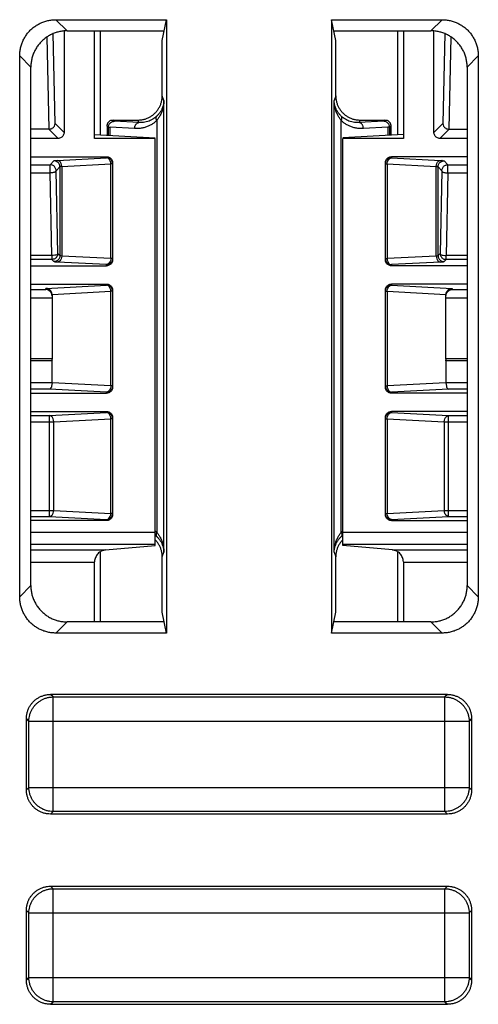
# Model space of a CAD drawing. Units: inches. Extents: x 0 to 22, y 0 to 17.
# Drawn here: x 9.2 to 9.4, y 2.8 to 3.2 of the extents above; entities that cross this region are included whole.
import ezdxf

# ---------------------------------------------------------------- set-up
doc = ezdxf.new("R2010")
doc.units = ezdxf.units.IN
doc.header["$LTSCALE"] = 1.21
doc.header["$MEASUREMENT"] = 0
doc.layers.get('0').update_dxf_attribs({"linetype": 'CONTINUOUS'})

msp = doc.modelspace()

# ---------------------------------------------------------------- linework, layer by layer
at = {"color": 7, "linetype": 'CONTINUOUS'}
for p, q in [((9.24204, 3.18673), (9.28691, 3.18673)), ((9.24658, 3.1822), (9.24204, 3.18673)), ((9.28523, 3.17832), (9.28691, 3.18673)), ((9.28691, 3.18673), (9.28691, 2.93795)), ((9.354, 3.18673), (9.39886, 3.18673)), ((9.35568, 3.17832), (9.354, 3.18673)), ((9.354, 3.18673), (9.354, 2.93795)), ((9.39433, 3.1822), (9.39886, 3.18673)), ((9.23932, 3.14231), (9.23855, 3.17981)), ((9.24174, 3.14468), (9.241, 3.18108)), ((9.24538, 3.1822), (9.24538, 3.14104)), ((9.24658, 3.1822), (9.286, 3.1822)), ((9.25771, 3.13858), (9.25771, 3.1822)), ((9.26017, 3.14004), (9.26017, 3.1822)), ((9.3549, 3.1822), (9.39433, 3.1822)), ((9.38074, 3.1822), (9.38074, 3.14004)), ((9.3832, 3.1822), (9.3832, 3.13858)), ((9.39552, 3.14104), (9.39552, 3.1822)), ((9.39991, 3.18108), (9.39916, 3.14468)), ((9.40236, 3.17981), (9.40159, 3.14231)), ((9.28523, 3.15587), (9.28523, 3.17832)), ((9.35568, 3.15587), (9.35568, 3.17832)), ((9.23187, 3.16749), (9.22734, 3.17203)), ((9.22734, 2.95266), (9.22734, 3.17203)), ((9.40904, 3.16749), (9.41357, 3.17203)), ((9.41357, 3.17203), (9.41357, 2.95266)), ((9.23187, 2.95719), (9.23187, 3.16749)), ((9.40904, 3.16749), (9.40904, 2.95719)), ((9.28587, 3.15395), (9.28523, 3.15587)), ((9.35568, 3.15587), (9.35503, 3.15395)), ((9.28587, 2.97073), (9.28587, 3.15395)), ((9.35503, 2.97073), (9.35503, 3.15395)), ((9.24174, 3.14468), (9.24538, 3.14104)), ((9.26337, 3.14308), (9.26287, 3.14357)), ((9.26287, 3.14357), (9.26287, 3.1399)), ((9.26533, 3.14603), (9.2754, 3.14603)), ((9.26583, 3.14553), (9.26533, 3.14603)), ((9.27573, 3.14501), (9.26583, 3.14553)), ((9.27573, 3.14501), (9.2754, 3.14603)), ((9.28299, 3.14584), (9.28299, 2.97884)), ((9.35792, 2.97884), (9.35792, 3.14584)), ((9.36551, 3.14603), (9.36517, 3.14501)), ((9.37508, 3.14553), (9.36517, 3.14501)), ((9.36551, 3.14603), (9.37558, 3.14603)), ((9.37558, 3.14603), (9.37508, 3.14553)), ((9.37803, 3.14357), (9.37754, 3.14308)), ((9.37803, 3.14357), (9.37803, 3.1399)), ((9.39552, 3.14104), (9.39916, 3.14468)), ((9.23932, 3.14231), (9.23187, 3.14231)), ((9.2392, 3.14231), (9.24293, 3.13858)), ((9.25771, 3.14017), (9.28231, 3.13888)), ((9.26337, 3.14308), (9.26409, 3.14308)), ((9.26337, 3.13987), (9.26337, 3.14308)), ((9.27399, 3.14256), (9.26409, 3.14308)), ((9.26409, 3.13984), (9.26409, 3.14308)), ((9.3832, 3.14017), (9.35859, 3.13888)), ((9.37682, 3.14308), (9.36691, 3.14256)), ((9.37754, 3.14308), (9.37682, 3.14308)), ((9.37682, 3.14308), (9.37682, 3.13984)), ((9.37754, 3.14308), (9.37754, 3.13987)), ((9.39798, 3.13858), (9.4017, 3.14231)), ((9.40159, 3.14231), (9.40904, 3.14231)), ((9.24293, 3.13858), (9.23187, 3.13858)), ((9.28231, 3.13858), (9.25771, 3.13858)), ((9.28231, 2.9734), (9.28231, 3.13858)), ((9.3832, 3.13858), (9.35859, 3.13858)), ((9.35859, 2.9734), (9.35859, 3.13858)), ((9.40904, 3.13858), (9.39798, 3.13858)), ((9.23187, 3.13116), (9.26263, 3.13116)), ((9.26263, 3.13069), (9.26263, 3.13116)), ((9.40904, 3.13116), (9.37828, 3.13116)), ((9.37828, 3.13116), (9.37828, 3.13069)), ((9.23187, 3.12791), (9.23968, 3.12791)), ((9.23968, 3.12791), (9.24124, 3.12948)), ((9.23968, 3.12456), (9.23968, 3.12791)), ((9.24268, 3.12964), (9.26263, 3.13069)), ((9.24442, 3.12719), (9.26437, 3.12823)), ((9.24442, 3.12719), (9.24442, 3.09088)), ((9.26509, 3.12823), (9.26437, 3.12823)), ((9.26437, 3.08984), (9.26437, 3.12823)), ((9.26509, 3.1287), (9.26509, 3.08937)), ((9.37582, 3.08937), (9.37582, 3.1287)), ((9.37582, 3.12823), (9.37654, 3.12823)), ((9.37654, 3.12823), (9.39649, 3.12719)), ((9.37654, 3.12823), (9.37654, 3.08984)), ((9.37828, 3.13069), (9.39823, 3.12964)), ((9.39649, 3.09088), (9.39649, 3.12719)), ((9.39966, 3.12948), (9.40123, 3.12791)), ((9.40123, 3.12791), (9.40904, 3.12791)), ((9.40123, 3.12456), (9.40123, 3.12791)), ((9.23187, 3.12456), (9.23968, 3.12456)), ((9.24037, 3.09103), (9.23968, 3.12456)), ((9.24214, 3.12546), (9.2437, 3.12702)), ((9.24283, 3.09193), (9.24214, 3.12546)), ((9.2437, 3.12702), (9.2437, 3.09105)), ((9.39721, 3.12702), (9.39877, 3.12546)), ((9.39721, 3.09105), (9.39721, 3.12702)), ((9.39877, 3.12546), (9.39808, 3.09193)), ((9.40123, 3.12456), (9.40054, 3.09103)), ((9.40123, 3.12456), (9.40904, 3.12456)), ((9.2437, 3.09105), (9.24283, 3.09193)), ((9.39808, 3.09193), (9.39721, 3.09105)), ((9.24037, 3.09103), (9.23187, 3.09103)), ((9.24037, 3.08947), (9.23187, 3.08947)), ((9.24037, 3.09103), (9.24037, 3.08947)), ((9.24124, 3.08859), (9.24037, 3.08947)), ((9.26263, 3.08738), (9.24268, 3.08842)), ((9.26437, 3.08984), (9.24442, 3.09088)), ((9.26263, 3.08691), (9.26263, 3.08738)), ((9.26509, 3.08984), (9.26437, 3.08984)), ((9.37582, 3.08984), (9.37654, 3.08984)), ((9.39649, 3.09088), (9.37654, 3.08984)), ((9.39823, 3.08842), (9.37828, 3.08738)), ((9.37828, 3.08738), (9.37828, 3.08691)), ((9.40054, 3.08947), (9.39966, 3.08859)), ((9.40904, 3.09103), (9.40054, 3.09103)), ((9.40054, 3.08947), (9.40054, 3.09103)), ((9.40904, 3.08947), (9.40054, 3.08947)), ((9.23187, 3.08691), (9.26263, 3.08691)), ((9.40904, 3.08691), (9.37828, 3.08691)), ((9.23187, 3.07949), (9.26263, 3.07949)), ((9.26263, 3.07902), (9.26263, 3.07949)), ((9.40904, 3.07949), (9.37828, 3.07949)), ((9.37828, 3.07949), (9.37828, 3.07902)), ((9.23187, 3.07728), (9.23802, 3.07728)), ((9.23802, 3.07773), (9.26263, 3.07902)), ((9.23802, 3.07728), (9.23802, 3.07773)), ((9.24048, 3.07531), (9.26437, 3.07656)), ((9.26509, 3.07656), (9.26437, 3.07656)), ((9.26437, 3.03816), (9.26437, 3.07656)), ((9.26509, 3.07702), (9.26509, 3.0377)), ((9.37582, 3.0377), (9.37582, 3.07702)), ((9.37582, 3.07656), (9.37654, 3.07656)), ((9.37654, 3.07656), (9.40042, 3.07531)), ((9.37654, 3.07656), (9.37654, 3.03816)), ((9.37828, 3.07902), (9.40288, 3.07773)), ((9.40288, 3.07773), (9.40288, 3.07728)), ((9.40288, 3.07728), (9.40904, 3.07728)), ((9.23187, 3.07393), (9.24048, 3.07393)), ((9.24048, 3.07522), (9.24048, 3.04903)), ((9.40042, 3.04903), (9.40042, 3.07522)), ((9.40042, 3.07393), (9.40904, 3.07393)), ((9.24048, 3.04923), (9.23187, 3.04923)), ((9.24048, 3.04833), (9.23187, 3.04833)), ((9.24048, 3.03942), (9.24048, 3.04833)), ((9.40904, 3.04923), (9.40042, 3.04923)), ((9.40904, 3.04833), (9.40042, 3.04833)), ((9.40042, 3.04833), (9.40042, 3.03942)), ((9.24048, 3.03938), (9.23187, 3.03938)), ((9.26437, 3.03816), (9.24048, 3.03942)), ((9.40042, 3.03942), (9.37654, 3.03816)), ((9.40904, 3.03938), (9.40042, 3.03938)), ((9.23946, 3.03692), (9.23187, 3.03692)), ((9.26263, 3.03571), (9.23946, 3.03692)), ((9.26263, 3.03524), (9.26263, 3.03571)), ((9.26509, 3.03816), (9.26437, 3.03816)), ((9.37582, 3.03816), (9.37654, 3.03816)), ((9.40144, 3.03692), (9.37828, 3.03571)), ((9.37828, 3.03571), (9.37828, 3.03524)), ((9.40904, 3.03692), (9.40144, 3.03692)), ((9.23187, 3.03524), (9.26263, 3.03524)), ((9.40904, 3.03524), (9.37828, 3.03524)), ((9.23187, 3.02781), (9.26263, 3.02781)), ((9.23946, 3.02613), (9.26263, 3.02734)), ((9.26263, 3.02734), (9.26263, 3.02781)), ((9.40904, 3.02781), (9.37828, 3.02781)), ((9.37828, 3.02781), (9.37828, 3.02734)), ((9.37828, 3.02734), (9.40144, 3.02613)), ((9.23187, 3.02613), (9.23946, 3.02613)), ((9.23187, 3.02367), (9.2412, 3.02367)), ((9.23946, 2.98525), (9.23946, 3.02613)), ((9.2412, 3.02367), (9.26437, 3.02489)), ((9.2412, 2.9877), (9.2412, 3.02367)), ((9.26509, 3.02489), (9.26437, 3.02489)), ((9.26437, 2.98649), (9.26437, 3.02489)), ((9.26509, 3.02535), (9.26509, 2.98603)), ((9.37582, 2.98603), (9.37582, 3.02535)), ((9.37582, 3.02489), (9.37654, 3.02489)), ((9.37654, 3.02489), (9.3997, 3.02367)), ((9.37654, 3.02489), (9.37654, 2.98649)), ((9.3997, 3.02367), (9.40904, 3.02367)), ((9.3997, 3.02367), (9.3997, 2.9877)), ((9.40144, 3.02613), (9.40904, 3.02613)), ((9.40144, 2.98525), (9.40144, 3.02613)), ((9.23187, 2.9877), (9.2412, 2.9877)), ((9.2412, 2.9877), (9.26437, 2.98649)), ((9.37654, 2.98649), (9.3997, 2.9877)), ((9.3997, 2.9877), (9.40904, 2.9877)), ((9.23187, 2.98525), (9.23946, 2.98525)), ((9.26263, 2.98356), (9.23187, 2.98356)), ((9.23946, 2.98525), (9.26263, 2.98403)), ((9.26263, 2.98403), (9.26263, 2.98356)), ((9.26509, 2.98649), (9.26437, 2.98649)), ((9.37582, 2.98649), (9.37654, 2.98649)), ((9.37828, 2.98403), (9.40144, 2.98525)), ((9.37828, 2.98356), (9.37828, 2.98403)), ((9.37828, 2.98356), (9.40904, 2.98356)), ((9.40144, 2.98525), (9.40904, 2.98525)), ((9.28231, 2.97876), (9.23187, 2.97876)), ((9.40904, 2.97876), (9.35859, 2.97876)), ((9.28231, 2.97386), (9.23187, 2.97386)), ((9.23187, 2.97163), (9.26219, 2.97163)), ((9.26219, 2.97163), (9.28231, 2.9734)), ((9.40904, 2.97386), (9.35859, 2.97386)), ((9.37872, 2.97163), (9.35859, 2.9734)), ((9.37872, 2.97163), (9.40904, 2.97163)), ((9.26017, 2.94248), (9.26017, 2.97092)), ((9.28523, 2.96881), (9.28587, 2.97073)), ((9.28523, 2.94636), (9.28523, 2.96881)), ((9.35503, 2.97073), (9.35568, 2.96881)), ((9.35568, 2.94636), (9.35568, 2.96881)), ((9.38074, 2.97092), (9.38074, 2.94248)), ((9.23187, 2.96673), (9.25771, 2.96673)), ((9.25771, 2.94248), (9.25771, 2.96679)), ((9.3832, 2.96679), (9.3832, 2.94248)), ((9.3832, 2.96673), (9.40904, 2.96673)), ((9.23187, 2.95719), (9.22734, 2.95266)), ((9.40904, 2.95719), (9.41357, 2.95266)), ((9.28691, 2.93795), (9.28523, 2.94636)), ((9.354, 2.93795), (9.35568, 2.94636)), ((9.24658, 2.94248), (9.24204, 2.93795)), ((9.286, 2.94248), (9.24658, 2.94248)), ((9.39433, 2.94248), (9.3549, 2.94248)), ((9.39433, 2.94248), (9.39886, 2.93795)), ((9.28691, 2.93795), (9.24204, 2.93795)), ((9.39886, 2.93795), (9.354, 2.93795)), ((9.40103, 2.91303), (9.23988, 2.91303)), ((9.24089, 2.91202), (9.23988, 2.91303)), ((9.24089, 2.91202), (9.40002, 2.91202)), ((9.24089, 2.86554), (9.24089, 2.91202)), ((9.40103, 2.91303), (9.40002, 2.91202)), ((9.40002, 2.86554), (9.40002, 2.91202)), ((9.23108, 2.90221), (9.23007, 2.90323)), ((9.23007, 2.87433), (9.23007, 2.90323)), ((9.23108, 2.90221), (9.40982, 2.90221)), ((9.23108, 2.87535), (9.23108, 2.90221)), ((9.41084, 2.90323), (9.40982, 2.90221)), ((9.40982, 2.90221), (9.40982, 2.87535)), ((9.41084, 2.90323), (9.41084, 2.87433)), ((9.23108, 2.87535), (9.23007, 2.87433)), ((9.23108, 2.87535), (9.40982, 2.87535)), ((9.41084, 2.87433), (9.40982, 2.87535)), ((9.24089, 2.86554), (9.23988, 2.86453)), ((9.40103, 2.86453), (9.23988, 2.86453)), ((9.40002, 2.86554), (9.24089, 2.86554)), ((9.40103, 2.86453), (9.40002, 2.86554)), ((9.23988, 2.83524), (9.40103, 2.83524)), ((9.23988, 2.83524), (9.24089, 2.83423)), ((9.24089, 2.83423), (9.40002, 2.83423)), ((9.24089, 2.78837), (9.24089, 2.83423)), ((9.40002, 2.83423), (9.40103, 2.83524)), ((9.40002, 2.78837), (9.40002, 2.83423)), ((9.23007, 2.82544), (9.23108, 2.82443)), ((9.23007, 2.79716), (9.23007, 2.82544)), ((9.23108, 2.82443), (9.40982, 2.82443)), ((9.23108, 2.79817), (9.23108, 2.82443)), ((9.40982, 2.82443), (9.41084, 2.82544)), ((9.40982, 2.82443), (9.40982, 2.79817)), ((9.41084, 2.82544), (9.41084, 2.79716)), ((9.23007, 2.79716), (9.23108, 2.79817)), ((9.23108, 2.79817), (9.40982, 2.79817)), ((9.40982, 2.79817), (9.41084, 2.79716)), ((9.23988, 2.78735), (9.24089, 2.78837)), ((9.40002, 2.78837), (9.24089, 2.78837)), ((9.40002, 2.78837), (9.40103, 2.78735)), ((9.23988, 2.78735), (9.40103, 2.78735))]:
    msp.add_line(p, q, dxfattribs=at)
for points in [[(9.24442, 3.12719), (9.24405, 3.12714), (9.2438, 3.12708), (9.2437, 3.12702)], [(9.39649, 3.12719), (9.39686, 3.12714), (9.3971, 3.12708), (9.39721, 3.12702)], [(9.24442, 3.09088), (9.24405, 3.09093), (9.2438, 3.09099), (9.2437, 3.09105)], [(9.39649, 3.09088), (9.39686, 3.09093), (9.3971, 3.09099), (9.39721, 3.09105)], [(9.24039, 3.0492), (9.24041, 3.04892), (9.24046, 3.04863), (9.24048, 3.04833)], [(9.40042, 3.04833), (9.40044, 3.04863), (9.4005, 3.04892), (9.40052, 3.0492)]]:
    msp.add_lwpolyline(points, dxfattribs=at)
for points, start_tangent, end_tangent in [([(9.22734, 3.17203), (9.22743, 3.17368), (9.22771, 3.17531), (9.22816, 3.1769), (9.22879, 3.17842), (9.22959, 3.17986), (9.23054, 3.18121), (9.23164, 3.18243), (9.23286, 3.18353), (9.23421, 3.18448), (9.23565, 3.18528), (9.23717, 3.18591), (9.23876, 3.18636), (9.24039, 3.18664), (9.24204, 3.18673)], (0, 0.023098), (0.023098, 0)), ([(9.39886, 3.18673), (9.40052, 3.18664), (9.40215, 3.18636), (9.40373, 3.18591), (9.40526, 3.18528), (9.4067, 3.18448), (9.40804, 3.18353), (9.40927, 3.18243), (9.41037, 3.18121), (9.41132, 3.17986), (9.41211, 3.17842), (9.41274, 3.1769), (9.4132, 3.17531), (9.41348, 3.17368), (9.41357, 3.17203)], (0.023098, 0), (0, -0.023098)), ([(9.24658, 3.1822), (9.24492, 3.18211), (9.24329, 3.18183), (9.24171, 3.18137), (9.24018, 3.18074), (9.23874, 3.17995), (9.2374, 3.17899), (9.23617, 3.1779), (9.23508, 3.17667), (9.23412, 3.17533), (9.23333, 3.17389), (9.2327, 3.17236), (9.23224, 3.17078), (9.23196, 3.16915), (9.23187, 3.16749)], (-0.023098, 0), (0, -0.023098)), ([(9.40904, 3.16749), (9.40894, 3.16915), (9.40867, 3.17078), (9.40821, 3.17236), (9.40758, 3.17389), (9.40678, 3.17533), (9.40583, 3.17667), (9.40474, 3.1779), (9.40351, 3.17899), (9.40217, 3.17995), (9.40072, 3.18074), (9.3992, 3.18137), (9.39761, 3.18183), (9.39598, 3.18211), (9.39433, 3.1822)], (0, 0.023098), (-0.023098, 0)), ([(9.2754, 3.14603), (9.27668, 3.14611), (9.27794, 3.14636), (9.27916, 3.14678), (9.28031, 3.14735), (9.28138, 3.14806), (9.28235, 3.14891), (9.2832, 3.14988), (9.28391, 3.15095), (9.28448, 3.1521), (9.2849, 3.15332), (9.28515, 3.15459), (9.28523, 3.15587)], (0.015448, 0), (0, 0.015448)), ([(9.35568, 3.15587), (9.35576, 3.15459), (9.35601, 3.15332), (9.35643, 3.1521), (9.35699, 3.15095), (9.35771, 3.14988), (9.35856, 3.14891), (9.35953, 3.14806), (9.36059, 3.14735), (9.36175, 3.14678), (9.36297, 3.14636), (9.36423, 3.14611), (9.36551, 3.14603)], (0, -0.015448), (0.015448, 0)), ([(9.28587, 3.15395), (9.28575, 3.15269), (9.28545, 3.15147), (9.285, 3.15032), (9.28441, 3.14928), (9.28372, 3.14835), (9.28296, 3.14755)], (-0.000167, -0.007212), (-0.005234, -0.004965)), ([(9.28587, 3.15395), (9.28576, 3.15235), (9.28546, 3.15081), (9.28501, 3.14936), (9.28443, 3.14803), (9.28375, 3.14686), (9.28299, 3.14584)], (-0.000129, -0.008765), (-0.005594, -0.00675)), ([(9.35794, 3.14755), (9.35719, 3.14835), (9.3565, 3.14928), (9.35591, 3.15032), (9.35545, 3.15147), (9.35516, 3.15269), (9.35503, 3.15395)], (-0.005234, 0.004965), (-0.000167, 0.007212)), ([(9.35792, 3.14584), (9.35716, 3.14686), (9.35648, 3.14803), (9.3559, 3.14936), (9.35544, 3.15081), (9.35515, 3.15236), (9.35503, 3.15395)], (-0.005594, 0.00675), (-0.000129, 0.008765)), ([(9.28296, 3.14755), (9.2822, 3.1469), (9.28134, 3.14632), (9.28038, 3.14583), (9.27933, 3.14543), (9.27819, 3.14515), (9.27699, 3.14501), (9.27573, 3.14501)], (-0.005714, -0.005422), (-0.00786, 0.000514)), ([(9.28299, 3.14584), (9.28283, 3.14624), (9.28275, 3.14663), (9.28274, 3.14698), (9.28281, 3.14729), (9.28296, 3.14755)], (-0.000781, 0.001617), (0.001157, 0.001374)), ([(9.35792, 3.14584), (9.35808, 3.14624), (9.35816, 3.14663), (9.35817, 3.14698), (9.35809, 3.14729), (9.35794, 3.14755)], (0.000781, 0.001617), (-0.001157, 0.001374)), ([(9.36517, 3.14501), (9.36392, 3.14501), (9.36272, 3.14515), (9.36158, 3.14543), (9.36052, 3.14583), (9.35957, 3.14632), (9.35871, 3.1469), (9.35794, 3.14755)], (-0.00786, -0.000514), (-0.005714, 0.005422)), ([(9.24049, 3.14266), (9.24056, 3.14269), (9.24143, 3.1436), (9.24174, 3.14468)], (0.002163, 0.001245), (0.000093, 0.002456)), ([(9.26287, 3.14357), (9.26289, 3.14388), (9.26295, 3.1442), (9.26305, 3.14452), (9.26319, 3.14483), (9.26338, 3.14514), (9.26363, 3.14544), (9.26394, 3.14571), (9.2643, 3.14594)], (0, 0.002903), (0.002594, 0.001304)), ([(9.26337, 3.14308), (9.26341, 3.1435), (9.26352, 3.14391), (9.2637, 3.1443), (9.26395, 3.14465), (9.26425, 3.14496), (9.2646, 3.1452), (9.26499, 3.14538), (9.2654, 3.14549), (9.26583, 3.14553)], (0.000011, 0.003852), (0.003852, 0.000011)), ([(9.2643, 3.14594), (9.26446, 3.14596), (9.26461, 3.14598), (9.26477, 3.146), (9.26492, 3.14601), (9.26508, 3.14602), (9.26533, 3.14603)], (0.001019, 0.000174), (0.001034, 0)), ([(9.28299, 3.14584), (9.28204, 3.14502), (9.28097, 3.14428), (9.27978, 3.14365), (9.27847, 3.14314), (9.27705, 3.14277), (9.27555, 3.14257), (9.27399, 3.14256)], (-0.007084, -0.006839), (-0.009833, 0.000515)), ([(9.27399, 3.14256), (9.27404, 3.14303), (9.27414, 3.14348), (9.27431, 3.14389), (9.27453, 3.14426), (9.27479, 3.14457), (9.27508, 3.1448), (9.2754, 3.14495), (9.27573, 3.14501)], (0.000086, 0.003279), (0.003276, 0.000171)), ([(9.36691, 3.14256), (9.36536, 3.14257), (9.36386, 3.14277), (9.36244, 3.14314), (9.36113, 3.14365), (9.35994, 3.14428), (9.35886, 3.14502), (9.35792, 3.14584)], (-0.009833, -0.000515), (-0.007084, 0.006839)), ([(9.36691, 3.14256), (9.36687, 3.14303), (9.36676, 3.14348), (9.3666, 3.14389), (9.36638, 3.14426), (9.36612, 3.14457), (9.36582, 3.1448), (9.3655, 3.14495), (9.36517, 3.14501)], (-0.000086, 0.003279), (-0.003276, 0.000171)), ([(9.37754, 3.14308), (9.3775, 3.1435), (9.37739, 3.14391), (9.37721, 3.1443), (9.37696, 3.14465), (9.37666, 3.14496), (9.37631, 3.1452), (9.37592, 3.14538), (9.37551, 3.14549), (9.37508, 3.14553)], (-0.000011, 0.003852), (-0.003852, 0.000011)), ([(9.37558, 3.14603), (9.37575, 3.14603), (9.37591, 3.14602), (9.37607, 3.14601), (9.37622, 3.14599), (9.37637, 3.14597), (9.3766, 3.14594)], (0.001034, 0), (0.001019, -0.000174)), ([(9.3766, 3.14594), (9.37697, 3.14571), (9.37727, 3.14544), (9.37752, 3.14514), (9.37772, 3.14483), (9.37786, 3.14452), (9.37796, 3.1442), (9.37801, 3.14388), (9.37803, 3.14357)], (0.002594, -0.001304), (0, -0.002903)), ([(9.39916, 3.14468), (9.39948, 3.14358), (9.40033, 3.1427), (9.40041, 3.14266)], (0.000093, -0.002455), (0.002155, -0.001284)), ([(9.2392, 3.14231), (9.24049, 3.14266)], (0.001335, 0), (0.001175, 0.000676)), ([(9.24538, 3.14104), (9.24505, 3.13981), (9.24416, 3.13891), (9.24293, 3.13858)], (0, -0.003816), (-0.003816, 0)), ([(9.39798, 3.13858), (9.39675, 3.13891), (9.39585, 3.13981), (9.39552, 3.14104)], (-0.003816, 0), (0, 0.003816)), ([(9.40041, 3.14266), (9.40159, 3.14231)], (0.001077, -0.000642), (0.001228, 0)), ([(9.26263, 3.13116), (9.26386, 3.13083), (9.26476, 3.12993), (9.26509, 3.1287)], (0.003824, 0), (0, -0.003824)), ([(9.37582, 3.1287), (9.37615, 3.12993), (9.37705, 3.13083), (9.37828, 3.13116)], (0, 0.003824), (0.003824, 0)), ([(9.24051, 3.12777), (9.23968, 3.12791)], (-0.000799, 0.000287), (-0.000837, 0.000002)), ([(9.24214, 3.12546), (9.24181, 3.12668), (9.24091, 3.12758), (9.24051, 3.12777)], (-0.000008, 0.002976), (-0.002843, 0.00102)), ([(9.24124, 3.12948), (9.24268, 3.12964)], (0.001022, 0.001021), (0.001443, 0.000075)), ([(9.2437, 3.12702), (9.24337, 3.12825), (9.24247, 3.12914), (9.24124, 3.12948)], (-0.00001, 0.003813), (-0.003813, 0.00001)), ([(9.24442, 3.12719), (9.24416, 3.12839), (9.24353, 3.12929), (9.24268, 3.12964)], (-0.000085, 0.00325), (-0.003247, 0.00017)), ([(9.26509, 3.12823), (9.26476, 3.12946), (9.26386, 3.13036), (9.26263, 3.13069)], (0, 0.003819), (-0.003819, 0)), ([(9.26437, 3.12823), (9.26412, 3.12943), (9.26348, 3.13033), (9.26263, 3.13069)], (-0.000085, 0.00325), (-0.003247, 0.00017)), ([(9.37582, 3.12823), (9.37615, 3.12946), (9.37705, 3.13036), (9.37828, 3.13069)], (0, 0.003819), (0.003819, 0)), ([(9.37654, 3.12823), (9.3768, 3.12944), (9.37828, 3.13069)], (0.000083, 0.003174), (0.00317, 0.000166)), ([(9.39649, 3.12719), (9.39674, 3.12839), (9.39738, 3.12929), (9.39823, 3.12964)], (0.000085, 0.00325), (0.003247, 0.00017)), ([(9.39721, 3.12702), (9.39754, 3.12825), (9.39844, 3.12914), (9.39966, 3.12948)], (0.00001, 0.003813), (0.003813, 0.00001)), ([(9.39823, 3.12964), (9.39946, 3.12954), (9.39955, 3.12941)], (0.001376, -0.000072), (0.000771, -0.001399)), ([(9.39877, 3.12546), (9.3991, 3.12668), (9.4, 3.12758), (9.4004, 3.12777)], (0.000008, 0.002976), (0.002843, 0.00102)), ([(9.4004, 3.12777), (9.40123, 3.12791)], (0.000799, 0.000287), (0.000837, 0.000002)), ([(9.24049, 3.12463), (9.23968, 3.12456)], (-0.000825, -0.000122), (-0.000828, -0.000015)), ([(9.24214, 3.12546), (9.24088, 3.12469), (9.24049, 3.12463)], (-0.000245, -0.001833), (-0.001842, -0.000272)), ([(9.39877, 3.12546), (9.40003, 3.12469), (9.40042, 3.12463)], (0.000245, -0.001833), (0.001842, -0.000272)), ([(9.40042, 3.12463), (9.40123, 3.12456)], (0.000825, -0.000122), (0.000828, -0.000015)), ([(9.24283, 3.09193), (9.24249, 3.0907), (9.24159, 3.0898), (9.24037, 3.08947)], (-0.00001, -0.003813), (-0.003813, -0.00001)), ([(9.24283, 3.09193), (9.24157, 3.09116), (9.24037, 3.09103)], (-0.000354, -0.002654), (-0.002677, -0.000048)), ([(9.39808, 3.09193), (9.39842, 3.09069), (9.39932, 3.08979), (9.40054, 3.08947)], (0.00001, -0.003813), (0.003813, -0.00001)), ([(9.39808, 3.09193), (9.39936, 3.09116), (9.40054, 3.09103)], (0.000354, -0.002653), (0.002676, -0.000048)), ([(9.2437, 3.09105), (9.24337, 3.08982), (9.24247, 3.08893), (9.24124, 3.08859)], (-0.00001, -0.003813), (-0.003813, -0.00001)), ([(9.24268, 3.08842), (9.24145, 3.08853), (9.24136, 3.08866)], (-0.001376, 0.000072), (-0.000771, 0.001399)), ([(9.24442, 3.09088), (9.24416, 3.08968), (9.24353, 3.08878), (9.24268, 3.08842)], (-0.000085, -0.00325), (-0.003247, -0.00017)), ([(9.26509, 3.08984), (9.26476, 3.08861), (9.26386, 3.08771), (9.26263, 3.08738)], (0, -0.003819), (-0.003819, 0)), ([(9.26437, 3.08984), (9.26411, 3.08863), (9.26263, 3.08738)], (-0.000083, -0.003174), (-0.00317, -0.000166)), ([(9.26509, 3.08937), (9.26476, 3.08814), (9.26386, 3.08724), (9.26263, 3.08691)], (0, -0.003824), (-0.003824, 0)), ([(9.37582, 3.08984), (9.37614, 3.08861), (9.37705, 3.08771), (9.37828, 3.08738)], (0, -0.003819), (0.003819, 0)), ([(9.37828, 3.08691), (9.37705, 3.08724), (9.37615, 3.08814), (9.37582, 3.08937)], (-0.003824, 0), (0, 0.003824)), ([(9.37654, 3.08984), (9.37679, 3.08864), (9.37742, 3.08774), (9.37828, 3.08738)], (0.000085, -0.00325), (0.003247, -0.00017)), ([(9.39649, 3.09088), (9.39674, 3.08968), (9.39738, 3.08878), (9.39823, 3.08842)], (0.000085, -0.00325), (0.003247, -0.00017)), ([(9.39721, 3.09105), (9.39754, 3.08982), (9.39844, 3.08893), (9.39966, 3.08859)], (0.00001, -0.003813), (0.003813, -0.00001)), ([(9.39966, 3.08859), (9.39823, 3.08842)], (-0.001022, -0.001021), (-0.001443, -0.000075)), ([(9.26263, 3.07949), (9.26386, 3.07916), (9.26476, 3.07825), (9.26509, 3.07702)], (0.003824, 0), (0, -0.003824)), ([(9.37582, 3.07702), (9.37615, 3.07825), (9.37705, 3.07916), (9.37828, 3.07949)], (0, 0.003824), (0.003824, 0)), ([(9.24048, 3.07531), (9.24011, 3.07653), (9.23921, 3.0774), (9.23802, 3.07773)], (0, 0.003759), (-0.003758, 0.000081)), ([(9.24048, 3.07469), (9.24003, 3.07614), (9.23909, 3.07698), (9.23802, 3.07728)], (0, 0.003885), (-0.00388, 0.000203)), ([(9.26509, 3.07656), (9.26476, 3.07778), (9.26386, 3.07869), (9.26263, 3.07902)], (0, 0.003819), (-0.003819, 0)), ([(9.26437, 3.07656), (9.26412, 3.07776), (9.26348, 3.07866), (9.26263, 3.07902)], (-0.000085, 0.00325), (-0.003247, 0.00017)), ([(9.37582, 3.07656), (9.37614, 3.07778), (9.37705, 3.07869), (9.37828, 3.07902)], (0, 0.003819), (0.003819, 0)), ([(9.37654, 3.07656), (9.37679, 3.07776), (9.37742, 3.07866), (9.37828, 3.07902)], (0.000085, 0.00325), (0.003247, 0.00017)), ([(9.40042, 3.07531), (9.4008, 3.07653), (9.4017, 3.0774), (9.40288, 3.07773)], (0, 0.003759), (0.003758, 0.000081)), ([(9.40042, 3.07469), (9.40088, 3.07614), (9.40181, 3.07698), (9.40288, 3.07728)], (0, 0.003885), (0.00388, 0.000203)), ([(9.24048, 3.03938), (9.24032, 3.03815), (9.23946, 3.03692)], (0, -0.002737), (-0.002715, -0.000343)), ([(9.40042, 3.03938), (9.40059, 3.03815), (9.40144, 3.03692)], (0, -0.002737), (0.002715, -0.000343)), ([(9.26509, 3.03816), (9.26476, 3.03693), (9.26386, 3.03604), (9.26263, 3.03571)], (0, -0.003819), (-0.003819, 0)), ([(9.26437, 3.03816), (9.26411, 3.03695), (9.26263, 3.03571)], (-0.000083, -0.003174), (-0.00317, -0.000166)), ([(9.26509, 3.0377), (9.26476, 3.03647), (9.26386, 3.03557), (9.26263, 3.03524)], (0, -0.003824), (-0.003824, 0)), ([(9.37582, 3.03816), (9.37614, 3.03694), (9.37705, 3.03604), (9.37828, 3.03571)], (0, -0.003819), (0.003819, 0)), ([(9.37828, 3.03524), (9.37705, 3.03557), (9.37615, 3.03647), (9.37582, 3.0377)], (-0.003824, 0), (0, 0.003824)), ([(9.37654, 3.03816), (9.37679, 3.03697), (9.37742, 3.03607), (9.37828, 3.03571)], (0.000085, -0.00325), (0.003247, -0.00017)), ([(9.26263, 3.02781), (9.26386, 3.02748), (9.26476, 3.02658), (9.26509, 3.02535)], (0.003824, 0), (0, -0.003824)), ([(9.26509, 3.02489), (9.26476, 3.02611), (9.26386, 3.02701), (9.26263, 3.02734)], (0, 0.003819), (-0.003819, 0)), ([(9.26437, 3.02489), (9.26412, 3.02608), (9.26348, 3.02698), (9.26263, 3.02734)], (-0.000085, 0.00325), (-0.003247, 0.00017)), ([(9.37582, 3.02535), (9.37615, 3.02658), (9.37705, 3.02748), (9.37828, 3.02781)], (0, 0.003824), (0.003824, 0)), ([(9.37582, 3.02489), (9.37615, 3.02612), (9.37705, 3.02701), (9.37828, 3.02734)], (0, 0.003819), (0.003819, 0)), ([(9.37654, 3.02489), (9.3768, 3.0261), (9.37828, 3.02734)], (0.000083, 0.003174), (0.00317, 0.000166)), ([(9.2412, 3.02367), (9.24095, 3.02488), (9.24032, 3.02577), (9.23946, 3.02613)], (-0.000085, 0.00325), (-0.003247, 0.00017)), ([(9.3997, 3.02367), (9.39996, 3.02487), (9.40059, 3.02577), (9.40144, 3.02613)], (0.000085, 0.00325), (0.003247, 0.00017)), ([(9.23946, 2.98525), (9.24032, 2.98561), (9.24095, 2.98651), (9.2412, 2.9877)], (0.003247, 0.00017), (0.000085, 0.00325)), ([(9.40144, 2.98525), (9.40059, 2.98561), (9.39996, 2.9865), (9.3997, 2.9877)], (-0.003247, 0.00017), (-0.000085, 0.00325)), ([(9.26263, 2.98403), (9.26411, 2.98528), (9.26437, 2.98649)], (0.00317, 0.000166), (0.000083, 0.003174)), ([(9.26263, 2.98403), (9.26386, 2.98436), (9.26476, 2.98526), (9.26509, 2.98649)], (0.003819, 0), (0, 0.003819)), ([(9.26509, 2.98603), (9.26476, 2.9848), (9.26386, 2.98389), (9.26263, 2.98356)], (0, -0.003824), (-0.003824, 0)), ([(9.37828, 2.98403), (9.37705, 2.98436), (9.37614, 2.98527), (9.37582, 2.98649)], (-0.003819, 0), (0, 0.003819)), ([(9.37828, 2.98356), (9.37705, 2.98389), (9.37615, 2.9848), (9.37582, 2.98603)], (-0.003824, 0), (0, 0.003824)), ([(9.37828, 2.98403), (9.37742, 2.98439), (9.37679, 2.98529), (9.37654, 2.98649)], (-0.003247, 0.00017), (-0.000085, 0.00325)), ([(9.28232, 2.97944), (9.28299, 2.97884)], (0.000692, -0.000571), (0.000645, -0.000623)), ([(9.35792, 2.97884), (9.35858, 2.97944)], (0.000645, 0.000623), (0.000692, 0.000571)), ([(9.28232, 2.97769), (9.28296, 2.97714)], (0.000671, -0.000526), (0.000618, -0.000587)), ([(9.2832, 2.9748), (9.28235, 2.97577)], (-0.000784, 0.001022), (-0.000911, 0.000911)), ([(9.28299, 2.97884), (9.28283, 2.97844), (9.28275, 2.97805), (9.28274, 2.9777), (9.28281, 2.97739), (9.28296, 2.97714)], (-0.000781, -0.001617), (0.001157, -0.001374)), ([(9.28296, 2.97714), (9.28372, 2.97633), (9.28441, 2.9754), (9.285, 2.97436), (9.28545, 2.97321), (9.28575, 2.97199), (9.28587, 2.97073)], (0.005234, -0.004965), (0.000167, -0.007212)), ([(9.28299, 2.97884), (9.28375, 2.97782), (9.28443, 2.97665), (9.28501, 2.97532), (9.28546, 2.97387), (9.28576, 2.97233), (9.28587, 2.97073)], (0.005594, -0.00675), (0.000129, -0.008765)), ([(9.35503, 2.97073), (9.35515, 2.97233), (9.35544, 2.97387), (9.3559, 2.97532), (9.35648, 2.97665), (9.35716, 2.97782), (9.35792, 2.97884)], (0.000129, 0.008765), (0.005594, 0.00675)), ([(9.35503, 2.97073), (9.35516, 2.97199), (9.35545, 2.97321), (9.35591, 2.97436), (9.3565, 2.9754), (9.35719, 2.97633), (9.35794, 2.97714)], (0.000167, 0.007212), (0.005234, 0.004965)), ([(9.35856, 2.97577), (9.35771, 2.9748), (9.35699, 2.97373)], (-0.001821, -0.001822), (-0.001288, -0.002232)), ([(9.35792, 2.97884), (9.35808, 2.97844), (9.35816, 2.97805), (9.35817, 2.9777), (9.35809, 2.97739), (9.35794, 2.97714)], (0.000781, -0.001617), (-0.001157, -0.001374)), ([(9.35794, 2.97714), (9.35859, 2.97769)], (0.000618, 0.000587), (0.000671, 0.000526)), ([(9.26219, 2.97163), (9.26048, 2.97116), (9.2591, 2.97013), (9.25816, 2.96865), (9.25776, 2.96685)], (-0.007062, -0.000619), (0.000175, -0.007087)), ([(9.28523, 2.96881), (9.28515, 2.97009), (9.2849, 2.97136), (9.28448, 2.97258), (9.28391, 2.97373), (9.2832, 2.9748)], (0, 0.006443), (-0.003924, 0.005117)), ([(9.35699, 2.97373), (9.35643, 2.97258), (9.35601, 2.97136), (9.35576, 2.97009), (9.35568, 2.96881)], (-0.002579, -0.004469), (0, -0.005156)), ([(9.38314, 2.96685), (9.38274, 2.96865), (9.38181, 2.97013), (9.38043, 2.97116), (9.37872, 2.97163)], (0.000175, 0.007087), (-0.007062, 0.000619)), ([(9.23187, 2.95719), (9.23196, 2.95553), (9.23224, 2.9539), (9.2327, 2.95232), (9.23333, 2.95079), (9.23412, 2.94935), (9.23508, 2.94801), (9.23617, 2.94678), (9.2374, 2.94569), (9.23874, 2.94473), (9.24018, 2.94394), (9.24171, 2.94331), (9.24329, 2.94285), (9.24492, 2.94257), (9.24658, 2.94248)], (0, -0.023098), (0.023098, 0)), ([(9.39433, 2.94248), (9.39598, 2.94257), (9.39761, 2.94285), (9.3992, 2.94331), (9.40072, 2.94394), (9.40217, 2.94473), (9.40351, 2.94569), (9.40474, 2.94678), (9.40583, 2.94801), (9.40678, 2.94935), (9.40758, 2.95079), (9.40821, 2.95232), (9.40867, 2.9539), (9.40894, 2.95553), (9.40904, 2.95719)], (0.023098, 0), (0, 0.023098)), ([(9.24204, 2.93795), (9.24039, 2.93804), (9.23876, 2.93832), (9.23717, 2.93877), (9.23565, 2.9394), (9.23421, 2.9402), (9.23286, 2.94115), (9.23164, 2.94225), (9.23054, 2.94348), (9.22959, 2.94482), (9.22879, 2.94626), (9.22816, 2.94778), (9.22771, 2.94937), (9.22743, 2.951), (9.22734, 2.95266)], (-0.023098, 0), (0, 0.023098)), ([(9.41357, 2.95266), (9.41348, 2.951), (9.4132, 2.94937), (9.41274, 2.94778), (9.41211, 2.94626), (9.41132, 2.94482), (9.41037, 2.94348), (9.40927, 2.94225), (9.40804, 2.94115), (9.4067, 2.9402), (9.40526, 2.9394), (9.40373, 2.93877), (9.40215, 2.93832), (9.40052, 2.93804), (9.39886, 2.93795)], (0, -0.023098), (-0.023098, 0)), ([(9.23007, 2.90323), (9.23016, 2.90451), (9.23041, 2.90577), (9.23082, 2.90699), (9.23138, 2.90814), (9.2321, 2.9092), (9.23294, 2.91016), (9.2339, 2.91101), (9.23496, 2.91172), (9.23611, 2.91228), (9.23733, 2.9127), (9.23859, 2.91295), (9.23988, 2.91303)], (0, 0.015396), (0.015396, 0)), ([(9.23108, 2.90221), (9.23118, 2.90349), (9.23143, 2.90474), (9.23185, 2.90595), (9.23242, 2.90709), (9.23314, 2.90816), (9.23398, 2.90912), (9.23495, 2.90997), (9.23601, 2.91068), (9.23715, 2.91125), (9.23836, 2.91167), (9.23962, 2.91193), (9.24089, 2.91202)], (0.000117, 0.015354), (0.015354, 0.000117)), ([(9.40002, 2.91202), (9.40129, 2.91193), (9.40254, 2.91167), (9.40375, 2.91125), (9.4049, 2.91068), (9.40596, 2.90997), (9.40692, 2.90912), (9.40777, 2.90816), (9.40848, 2.90709), (9.40905, 2.90595), (9.40947, 2.90474), (9.40973, 2.90349), (9.40982, 2.90221)], (0.015354, -0.000117), (0.000117, -0.015354)), ([(9.40103, 2.91303), (9.40232, 2.91295), (9.40358, 2.9127), (9.40479, 2.91228), (9.40594, 2.91172), (9.40701, 2.91101), (9.40797, 2.91016), (9.40881, 2.9092), (9.40952, 2.90814), (9.41009, 2.90699), (9.4105, 2.90577), (9.41075, 2.90451), (9.41084, 2.90323)], (0.015396, 0), (0, -0.015396)), ([(9.23988, 2.86453), (9.23859, 2.86461), (9.23733, 2.86486), (9.23611, 2.86528), (9.23496, 2.86584), (9.2339, 2.86655), (9.23294, 2.8674), (9.2321, 2.86836), (9.23138, 2.86942), (9.23082, 2.87057), (9.23041, 2.87179), (9.23016, 2.87305), (9.23007, 2.87433)], (-0.015396, 0), (0, 0.015396)), ([(9.24089, 2.86554), (9.23962, 2.86563), (9.23836, 2.86589), (9.23715, 2.86631), (9.23601, 2.86688), (9.23495, 2.86759), (9.23398, 2.86844), (9.23314, 2.8694), (9.23242, 2.87047), (9.23185, 2.87161), (9.23143, 2.87282), (9.23118, 2.87407), (9.23108, 2.87535)], (-0.015354, 0.000117), (-0.000117, 0.015354)), ([(9.40982, 2.87535), (9.40973, 2.87407), (9.40947, 2.87282), (9.40905, 2.87161), (9.40848, 2.87047), (9.40777, 2.8694), (9.40692, 2.86844), (9.40596, 2.86759), (9.4049, 2.86688), (9.40375, 2.86631), (9.40254, 2.86589), (9.40129, 2.86563), (9.40002, 2.86554)], (-0.000117, -0.015354), (-0.015354, -0.000117)), ([(9.41084, 2.87433), (9.41075, 2.87305), (9.4105, 2.87179), (9.41009, 2.87057), (9.40952, 2.86942), (9.40881, 2.86836), (9.40797, 2.8674), (9.40701, 2.86655), (9.40594, 2.86584), (9.40479, 2.86528), (9.40358, 2.86486), (9.40232, 2.86461), (9.40103, 2.86453)], (0, -0.015396), (-0.015396, 0)), ([(9.23007, 2.82544), (9.23016, 2.82672), (9.23041, 2.82799), (9.23082, 2.8292), (9.23138, 2.83035), (9.2321, 2.83141), (9.23294, 2.83238), (9.2339, 2.83322), (9.23496, 2.83393), (9.23611, 2.8345), (9.23733, 2.83491), (9.23859, 2.83516), (9.23988, 2.83524)], (0, 0.015396), (0.015396, 0)), ([(9.23108, 2.82443), (9.23118, 2.8257), (9.23143, 2.82695), (9.23185, 2.82816), (9.23242, 2.82931), (9.23314, 2.83037), (9.23398, 2.83133), (9.23495, 2.83218), (9.23601, 2.83289), (9.23715, 2.83346), (9.23836, 2.83388), (9.23962, 2.83414), (9.24089, 2.83423)], (0.000117, 0.015354), (0.015354, 0.000117)), ([(9.40002, 2.83423), (9.40129, 2.83414), (9.40254, 2.83388), (9.40375, 2.83346), (9.4049, 2.83289), (9.40596, 2.83218), (9.40692, 2.83133), (9.40777, 2.83037), (9.40848, 2.82931), (9.40905, 2.82816), (9.40947, 2.82695), (9.40973, 2.8257), (9.40982, 2.82443)], (0.015354, -0.000117), (0.000117, -0.015354)), ([(9.40103, 2.83524), (9.40232, 2.83516), (9.40358, 2.83491), (9.40479, 2.8345), (9.40594, 2.83393), (9.40701, 2.83322), (9.40797, 2.83238), (9.40881, 2.83141), (9.40952, 2.83035), (9.41009, 2.8292), (9.4105, 2.82799), (9.41075, 2.82672), (9.41084, 2.82544)], (0.015396, 0), (0, -0.015396)), ([(9.23988, 2.78735), (9.23859, 2.78744), (9.23733, 2.78769), (9.23611, 2.7881), (9.23496, 2.78867), (9.2339, 2.78938), (9.23294, 2.79022), (9.2321, 2.79118), (9.23138, 2.79225), (9.23082, 2.7934), (9.23041, 2.79461), (9.23016, 2.79587), (9.23007, 2.79716)], (-0.015396, 0), (0, 0.015396)), ([(9.24089, 2.78837), (9.23962, 2.78846), (9.23836, 2.78872), (9.23715, 2.78913), (9.23601, 2.78971), (9.23495, 2.79042), (9.23398, 2.79126), (9.23314, 2.79223), (9.23242, 2.79329), (9.23185, 2.79444), (9.23143, 2.79565), (9.23118, 2.7969), (9.23108, 2.79817)], (-0.015354, 0.000117), (-0.000117, 0.015354)), ([(9.40982, 2.79817), (9.40973, 2.7969), (9.40947, 2.79565), (9.40905, 2.79444), (9.40848, 2.79329), (9.40777, 2.79223), (9.40692, 2.79126), (9.40596, 2.79042), (9.4049, 2.78971), (9.40375, 2.78913), (9.40254, 2.78872), (9.40129, 2.78846), (9.40002, 2.78837)], (-0.000117, -0.015354), (-0.015354, -0.000117)), ([(9.41084, 2.79716), (9.41075, 2.79587), (9.4105, 2.79461), (9.41009, 2.7934), (9.40952, 2.79225), (9.40881, 2.79118), (9.40797, 2.79022), (9.40701, 2.78938), (9.40594, 2.78867), (9.40479, 2.7881), (9.40358, 2.78769), (9.40232, 2.78744), (9.40103, 2.78735)], (0, -0.015396), (-0.015396, 0))]:
    msp.add_spline(points, degree=3, dxfattribs=dict(at, start_tangent=start_tangent, end_tangent=end_tangent))

doc.saveas('drawing.dxf')
